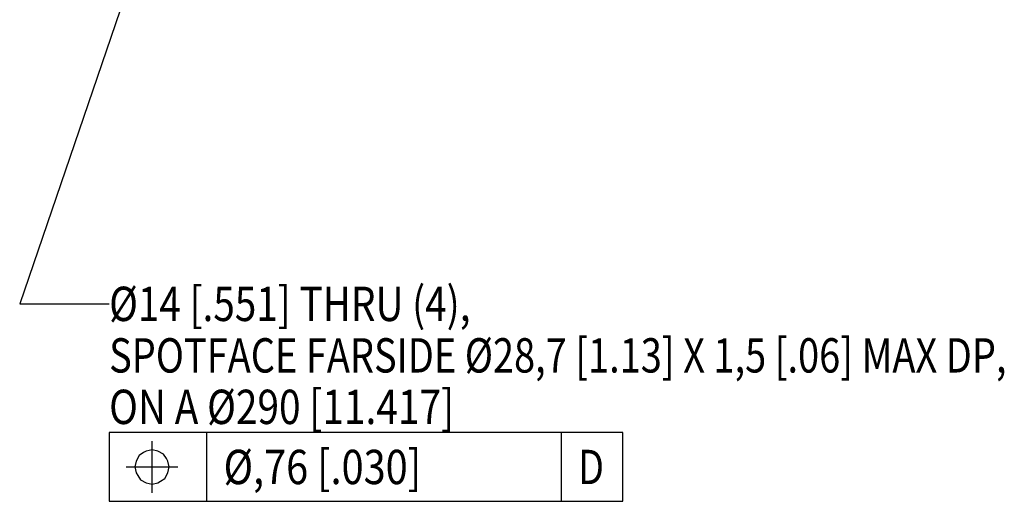
# Model space of a CAD drawing. Units: inches. Extents: x 0 to 34, y 0 to 22.
# Drawn here: x 26 to 29.6, y 2.9 to 4.7 of the extents above; entities that cross this region are included whole.
import ezdxf

# ---------------------------------------------------------------- set-up
doc = ezdxf.new("R2010")
doc.units = ezdxf.units.IN
doc.header["$LTSCALE"] = 1.87
doc.header["$MEASUREMENT"] = 0
doc.layers.get('0').update_dxf_attribs({"linetype": 'CONTINUOUS'})
doc.styles.get("Standard").update_dxf_attribs({"font": 'txt', "width": 0.8})

msp = doc.modelspace()

# ---------------------------------------------------------------- linework, layer by layer
at = {"color": 2, "linetype": 'CONTINUOUS'}
for p, q in [((26.7698, 5.8093), (26.0232, 3.6286)), ((26.0232, 3.6286), (26.3489, 3.6286)), ((26.7031, 3.1598), (26.7031, 2.9098)), ((27.9948, 3.1598), (27.9948, 2.9098)), ((26.5052, 2.9411), (26.5052, 3.1286)), ((26.4114, 3.0348), (26.5989, 3.0348))]:
    msp.add_line(p, q, dxfattribs=at)
for points in [[(26.3489, 2.9098), (28.2198, 2.9098), (28.2198, 3.1598)], [(28.2198, 3.1598), (26.3489, 3.1598), (26.3489, 2.9098)], [(26.4427, 3.0348), (26.4479, 3.014), (26.4531, 3.0036), (26.4635, 2.9879), (26.4843, 2.9775), (26.5052, 2.9723), (26.526, 2.9775), (26.5364, 2.9827), (26.5521, 2.9931), (26.5625, 3.014), (26.5677, 3.0348), (26.5625, 3.0556), (26.5573, 3.0661), (26.5468, 3.0817), (26.526, 3.0921), (26.5052, 3.0973), (26.4843, 3.0921), (26.4739, 3.0869), (26.4583, 3.0765), (26.4479, 3.0556), (26.4427, 3.0348)]]:
    msp.add_lwpolyline(points, dxfattribs=at)

# ---------------------------------------------------------------- texts
for s, width, p in [('%%c14 [.551] THRU (4),', 0.826667, (26.3489, 3.5661)), ('SPOTFACE FARSIDE %%c28,7 [1.13] X 1,5 [.06] MAX DP,', 0.810884, (26.3489, 3.3786)), ('ON A %%c290 [11.417]', 0.82963, (26.3489, 3.1911)), ('%%c,76 [.030]', 0.848485, (26.7656, 2.9723)), ('D', 0.8, (28.0573, 2.9723))]:
    msp.add_text(s, height=0.125, dxfattribs=dict(at, width=width)).set_placement(p)

doc.saveas('drawing.dxf')
